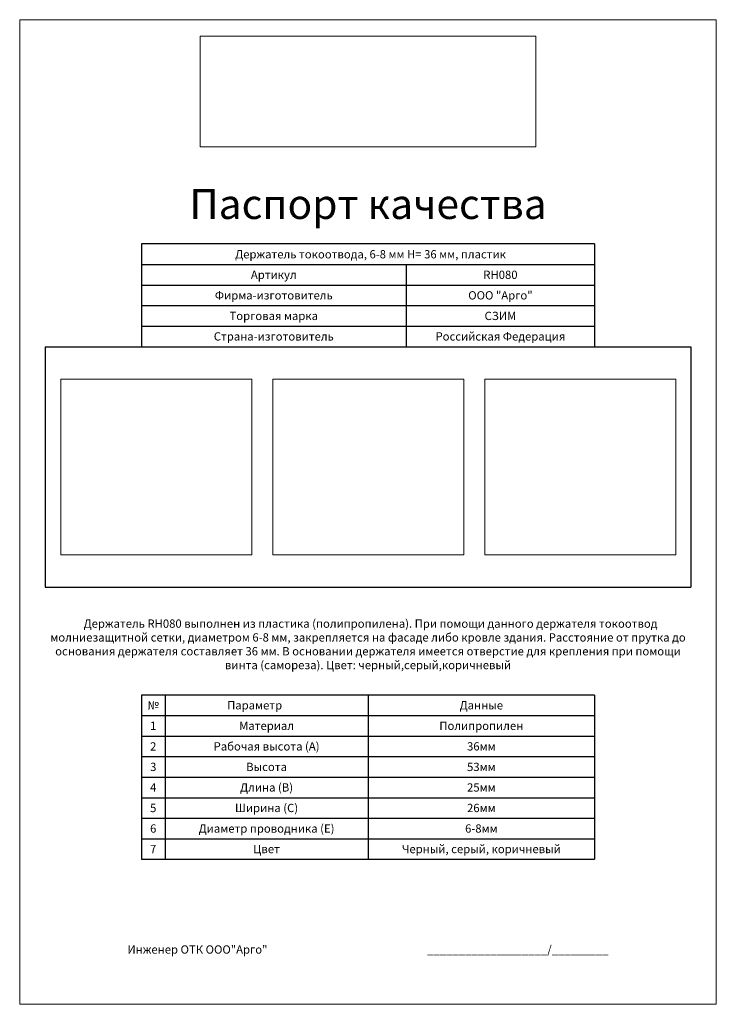
# Model space of a CAD drawing. Units: millimetres. Extents: x 291277 to 312277, y 184040 to 213740.
import ezdxf

# ---------------------------------------------------------------- set-up
doc = ezdxf.new("R2010")
doc.units = ezdxf.units.MM
doc.header["$MEASUREMENT"] = 0
doc.layers.add('Кабели силовая сеть 1', color=7, linetype='Continuous', lineweight=25, true_color=0x000000)
doc.layers.add('Короб', color=7, linetype='Continuous', lineweight=15, true_color=0x000000)
doc.styles.add('GOST-2.304_Type-B_italic', font='GOST Common Italic.ttf')
picture_1 = doc.add_image_def('image1.png', size_in_pixel=(800, 264))
picture_2 = doc.add_image_def('image2.jpg', size_in_pixel=(781, 718))
picture_3 = doc.add_image_def('image3.jpg', size_in_pixel=(781, 718))
picture_4 = doc.add_image_def('image4.jpg', size_in_pixel=(781, 718))

msp = doc.modelspace()

# ---------------------------------------------------------------- linework, layer by layer
at = {"lineweight": 15, "ltscale": 2}
msp.add_lwpolyline([(291277, 213740), (312277, 213740), (312277, 184040), (291277, 184040)], close=True, dxfattribs=at)
at = {"layer": 'Кабели силовая сеть 1', "lineweight": 30, "ltscale": 100}
for p, q in [((294944, 206974), (294944, 203876)), ((308610, 206974), (294944, 206974)), ((308610, 206974), (308610, 203876)), ((294944, 206354), (308610, 206354)), ((302929, 206354), (302929, 203876)), ((294944, 205735), (308610, 205735)), ((294944, 205115), (308610, 205115)), ((294944, 204496), (308610, 204496)), ((292044, 203876), (311510, 203876)), ((292044, 203876), (292044, 196623)), ((311510, 203876), (311510, 196623)), ((292044, 196623), (311510, 196623)), ((294944, 193369), (294944, 188413)), ((308610, 193369), (294944, 193369)), ((295661, 193369), (295661, 188413)), ((301777, 193369), (301777, 188413)), ((308610, 193369), (308610, 188413)), ((294944, 192750), (308610, 192750)), ((294944, 192130), (308610, 192130)), ((294944, 191511), (308610, 191511)), ((294944, 190891), (308610, 190891)), ((294944, 190272), (308610, 190272)), ((294944, 189652), (308610, 189652)), ((294944, 189032), (308610, 189032)), ((294944, 188413), (308610, 188413))]:
    msp.add_line(p, q, dxfattribs=at)

# ---------------------------------------------------------------- texts
at = {"attachment_point": 5, "style": 'GOST-2.304_Type-B_italic'}
for s, insert, char_height, width in [('{\\fGOST Common|b1|i0|c204|p34;Паспорт качества}', (301777, 208178), 900, 16114.87), ('{\\fGOST Common|b1|i0|c204|p34; ^IДержатель токоотвода, 6-8 мм H= 36 мм, пластик}', (301777, 206664), 250, 13666.48), ('{\\fGOST Common|b0|i0|c204|p34;Артикул}', (298936, 206045), 250, 7985.35), ('{\\fGOST Common|b0|i0|c204|p34;RH080}', (305769, 206045), 250, 5681.13), ('{\\fGOST Common|b0|i0|c204|p34;Фирма-изготовитель}', (298936, 205425), 250, 7985.35), ('{\\fGOST Common|b0|i0|c204|p34;ООО "Арго"}', (305769, 205425), 250, 5681.13), ('{\\fGOST Common|b0|i0|c204|p34;Торговая марка}', (298936, 204805), 250, 7985.35), ('{\\fGOST Common|b0|i0|c204|p34;СЗИМ}', (305769, 204805), 250, 5681.13), ('{\\fGOST Common|b0|i0|c204|p34;Российская Федерация}', (305769, 204186), 250, 5681.13), ('{\\fGOST Common|b0|i0|c204|p34;Страна-изготовитель}', (298936, 204186), 250, 7985.35), ('{\\fGOST Common|b0|i0|c204|p34; ^IДержатель RH080 выполнен из пластика (полипропилена). При помощи данного держателя токоотвод молниезащитной сетки, диаметром 6-8 мм, закрепляется на фасаде либо кровле здания. Расстояние от прутка до основания держателя составляет 36 мм. В основании держателя имеется отверстие для крепления при помощи винта (самореза). Цвет: черный,серый,коричневый}', (301777, 194898), 250, 19756.09), ('{\\fGOST Common|b1|i0|c204|p34;№}', (295302, 193059), 250, 717.09), ('{\\fGOST Common|b1|i0|c204|p34;Параметр}', (298360, 193059), 250, 6833.24), ('{\\fGOST Common|b1|i0|c204|p34;Данные}', (305193, 193059), 250, 6833.24), ('{\\fGOST Common|b0|i0|c204|p34;1}', (295302, 192440), 250, 717.09), ('{\\fGOST Common|b0|i0|c204|p34;Материал}', (298719, 192440), 250, 6116.15), ('{\\fGOST Common|b0|i0|c204|p34;Полипропилен}', (305193, 192440), 250, 6833.24), ('{\\fGOST Common|b0|i0|c204|p34;2}', (295302, 191820), 250, 717.09), ('{\\fGOST Common|b0|i0|c204|p34;Рабочая высота (А)}', (298719, 191820), 250, 6116.15), ('{\\fGOST Common|b0|i0|c204|p34;36мм}', (305193, 191820), 250, 6833.24), ('{\\fGOST Common|b0|i0|c204|p34;3}', (295302, 191201), 250, 717.09), ('{\\fGOST Common|b0|i0|c204|p34;Высота}', (298719, 191201), 250, 6116.15), ('{\\fGOST Common|b0|i0|c204|p34;53мм}', (305193, 191201), 250, 6833.24), ('{\\fGOST Common|b0|i0|c204|p34;4}', (295302, 190581), 250, 717.09), ('{\\fGOST Common|b0|i0|c204|p34;Длина (В)}', (298719, 190581), 250, 6116.15), ('{\\fGOST Common|b0|i0|c204|p34;25мм}', (305193, 190581), 250, 6833.24), ('{\\fGOST Common|b0|i0|c204|p34;5}', (295302, 189962), 250, 717.09), ('{\\fGOST Common|b0|i0|c204|p34;Ширина (С)}', (298719, 189962), 250, 6116.15), ('{\\fGOST Common|b0|i0|c204|p34;26мм}', (305193, 189962), 250, 6833.24), ('{\\fGOST Common|b0|i0|c204|p34;Диаметр проводника (Е)}', (298719, 189342), 250, 6116.15), ('{\\fGOST Common|b0|i0|c204|p34;6}', (295302, 189342), 250, 717.09), ('{\\fGOST Common|b0|i0|c204|p34;6-8мм}', (305193, 189342), 250, 6833.24), ('{\\fGOST Common|b0|i0|c204|p34;7}', (295302, 188723), 250, 717.09), ('{\\fGOST Common|b0|i0|c204|p34;Цвет}', (298719, 188723), 250, 6116.15), ('{\\fGOST Common|b0|i0|c204|p34;Черный, серый, коричневый}', (305193, 188723), 250, 6833.24), ('{\\fGOST Common|b0|i0|c204|p34;Инженер ОТК ООО"Арго"                                                               ___________________/_________}', (301777, 185693), 250, 19283.21)]:
    msp.add_mtext(s, dxfattribs=dict(at, insert=insert, char_height=char_height, width=width))

# ---------------------------------------------------------------- referenced raster images: frames only (the image files are external)
at = {"layer": 'Короб', "color": 7, "true_color": 0xffffff}
image = msp.add_image(picture_1, insert=(296718, 209904), size_in_units=(10118, 3339), dxfattribs=at)
image.dxf.flags = 15
image = msp.add_image(picture_2, insert=(292518, 197600), size_in_units=(5758, 5294), dxfattribs=at)
image.dxf.flags = 7
image = msp.add_image(picture_4, insert=(298907, 197600), size_in_units=(5758, 5294), dxfattribs=at)
image.dxf.flags = 7
image = msp.add_image(picture_3, insert=(305295, 197600), size_in_units=(5758, 5294), dxfattribs=at)
image.dxf.flags = 7

doc.saveas('drawing.dxf')
